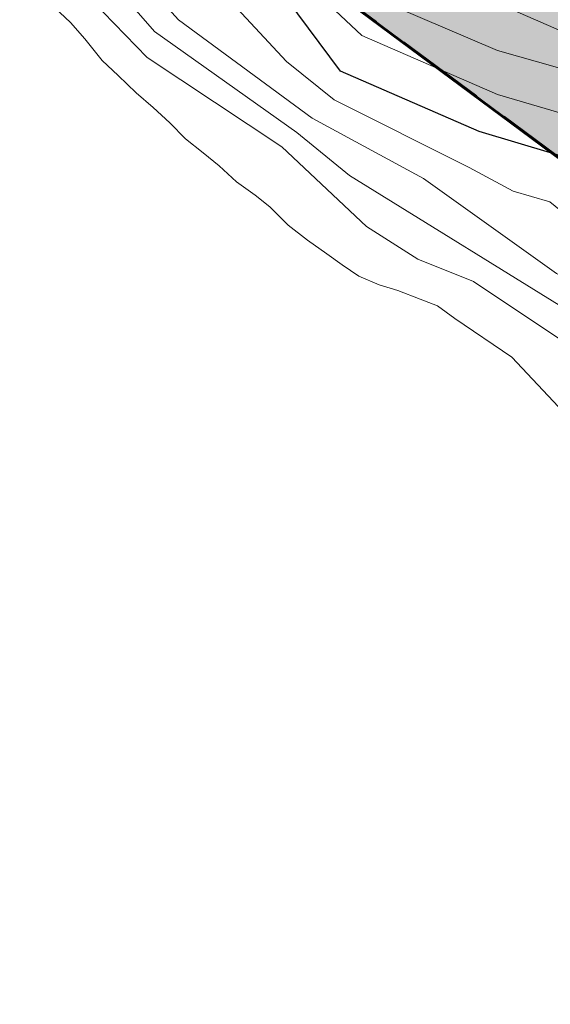
# Model space of a CAD drawing. Units: metres. Extents: x 375394 to 378940, y 4318609 to 4320791.
# Drawn here: x 378132 to 378155, y 4319424 to 4319467 of the extents above; entities that cross this region are included whole.
import ezdxf

# ---------------------------------------------------------------- set-up
doc = ezdxf.new("R2010")
doc.units = ezdxf.units.M
doc.linetypes.add('JIS_02_4.0', pattern=[5.5, 4, -1.5])
doc.layers.add('Car_SITIBSA', color=7, linetype='Continuous')
doc.layers.add('lim_TRAMAS URBANISTICAS', color=7, linetype='Continuous')
for name, color, linetype, lineweight in [('lim_SERVITUD', 7, 'Continuous', 40), ('lim_SUELO URBANO', 7, 'Continuous', 60), ('lim_UNIDAD ACTUACION', 5, 'JIS_02_4.0', 60), ('tr_EL-P', 60, 'Continuous', 25)]:
    doc.layers.add(name, color=color, linetype=linetype, lineweight=lineweight)

# ---------------------------------------------------------------- blocks, each defined once
blk = doc.blocks.new('CARTO BASE')
at = {"layer": 'Car_SITIBSA', "color": 251, "linetype": 'Continuous', "lineweight": 9, "true_color": 0x636466, "flags": 128}
for points, elevation in [([(3114.956, 1535.162), (3109.106, 1539.302), (3107.886, 1540.652), (3105.496, 1542.012), (3100.466, 1544.092), (3098.186, 1545.622), (3096.246, 1548.032), (3092.676, 1555.672), (3090.356, 1558.572), (3088.476, 1559.742), (3084.626, 1560.882), (3078.656, 1563.482), (3075.136, 1566.792), (3073.496, 1569.872), (3071.886, 1571.982), (3065.476, 1578.262), (3061.706, 1581.332), (3048.816, 1589.962), (3037.886, 1598.832), (3035.406, 1599.882), (3028.856, 1601.532), (3026.216, 1601.472), (3022.836, 1600.242)], 6), ([(3083.376, 1557.652), (3077.436, 1560.642), (3075.336, 1562.332), (3071.196, 1566.792), (3070.546, 1568.162), (3067.956, 1571.722), (3059.796, 1579.202), (3047.466, 1587.922), (3040.576, 1593.532), (3036.616, 1595.762), (3030.276, 1598.502)], 4), ([(3025.436, 1590.972), (3027.226, 1591.752), (3030.756, 1591.412), (3034.946, 1589.652), (3037.626, 1589.452), (3041.126, 1588.472), (3043.076, 1586.172), (3044.286, 1583.112), (3046.096, 1581.042), (3051.716, 1578.022), (3062.986, 1570.052), (3067.266, 1564.502), (3069.196, 1562.502)], 1), ([(3075.796, 1559.202), (3069.526, 1563.652), (3068.106, 1565.292), (3065.376, 1569.632), (3061.496, 1572.932), (3052.246, 1580.042), (3045.746, 1584.402), (3043.826, 1587.142), (3041.916, 1589.222), (3039.226, 1590.802)], 2), ([(3126.166, 1523.782), (3121.916, 1524.742), (3119.446, 1527.142), (3114.976, 1530.452), (3114.036, 1531.932), (3111.696, 1534.222), (3108.426, 1535.992), (3100.996, 1538.902), (3095.676, 1542.762), (3092.576, 1545.972), (3091.456, 1549.112), (3089.376, 1551.842), (3087.226, 1552.992), (3081.376, 1557.172), (3076.466, 1559.832), (3070.576, 1564.172), (3069.546, 1565.312), (3067.766, 1569.222), (3052.976, 1582.092), (3045.936, 1586.852)], 3), ([(3124.436, 1529.712), (3119.756, 1533.642), (3113.066, 1537.392), (3110.676, 1539.092), (3106.916, 1542.862), (3105.316, 1543.722), (3100.206, 1545.482), (3098.306, 1547.282), (3097.416, 1549.702), (3094.016, 1556.452), (3091.286, 1559.952), (3088.156, 1561.822), (3084.626, 1562.812), (3077.926, 1565.692), (3075.356, 1568.142), (3074.646, 1570.812), (3073.846, 1572.232), (3070.156, 1574.952), (3064.086, 1580.162)], 7), ([(3124.176, 1532.592), (3115.516, 1537.632), (3108.746, 1542.882), (3101.856, 1545.852), (3100.166, 1547.312), (3099.196, 1548.702), (3094.596, 1559.182), (3093.656, 1560.212), (3091.196, 1562.042), (3085.286, 1564.602), (3083.226, 1565.812)], 8), ([(3069.196, 1562.502), (3075.136, 1558.572), (3078.856, 1555.052), (3081.126, 1553.622), (3083.566, 1552.632), (3087.556, 1549.972), (3089.486, 1547.892), (3095.966, 1539.502), (3098.126, 1537.262), (3104.046, 1532.962), (3109.456, 1530.962), (3110.896, 1529.952), (3112.106, 1527.902), (3112.196, 1527.062)], 1), ([(3125.806, 1520.772), (3121.776, 1522.322), (3116.116, 1523.652), (3114.026, 1525.512), (3112.466, 1530.942), (3110.996, 1532.352), (3103.316, 1535.622), (3099.556, 1538.082), (3094.996, 1542.192), (3092.786, 1544.672), (3090.466, 1548.502), (3088.466, 1550.902), (3078.116, 1557.312), (3075.796, 1559.202)], 2), ([(3127.366, 1524.052), (3122.286, 1526.392), (3115.676, 1531.622), (3112.656, 1534.612), (3107.576, 1537.872), (3101.706, 1540.282), (3095.956, 1544.262), (3093.736, 1546.622), (3090.356, 1553.372), (3086.936, 1556.152), (3085.326, 1556.612), (3083.376, 1557.652)], 4)]:
    blk.add_lwpolyline(points, dxfattribs=dict(at, elevation=elevation))
at = {"layer": 'Car_SITIBSA', "color": 251, "linetype": 'Continuous', "lineweight": 25, "true_color": 0x636466, "elevation": 5, "flags": 128}
blk.add_lwpolyline([(3104.056, 1540.962), (3099.186, 1543.592), (3095.516, 1546.442), (3093.226, 1550.452), (3092.236, 1553.352), (3091.336, 1554.902), (3088.686, 1557.792), (3083.826, 1559.242), (3077.716, 1561.912), (3073.446, 1567.672), (3065.036, 1577.792), (3038.236, 1596.672), (3035.806, 1597.782), (3029.736, 1599.602)], dxfattribs=at)
at = {"layer": 'Car_SITIBSA', "color": 251, "linetype": 'Continuous', "lineweight": 15, "true_color": 0x636466, "flags": 128}
for points in [[(3080.246, 1552.242), (3079.416, 1552.492), (3078.526, 1552.862), (3077.786, 1553.372), (3077.116, 1553.852), (3076.256, 1554.462), (3075.416, 1555.112), (3074.606, 1555.922), (3073.956, 1556.432), (3073.136, 1557.022), (3072.366, 1557.732), (3071.666, 1558.302), (3070.886, 1558.922), (3070.206, 1559.622), (3069.466, 1560.302), (3068.716, 1560.952), (3067.926, 1561.712), (3067.226, 1562.372), (3066.456, 1563.332), (3065.826, 1564.052), (3065.126, 1564.712)], [(3098.276, 1535.432), (3085.266, 1549.302), (3082.746, 1551.002), (3081.986, 1551.562), (3081.226, 1551.862), (3080.246, 1552.242)]]:
    blk.add_lwpolyline(points, dxfattribs=at)

msp = doc.modelspace()

# ---------------------------------------------------------------- hatches: boundary and pattern name
at = {"layer": 'tr_EL-P'}
h = msp.add_hatch(color=256, dxfattribs=at)
h.dxf.hatch_style = 1
h.paths.add_polyline_path([(378190.449, 4319508.367), (378166.57, 4319523.06), (378145.96, 4319535.95), (378130.63, 4319550.53), (378118.65, 4319557.92), (378105.23, 4319565.95), (378097.31, 4319570.94), (378078.056, 4319583.172), (378071.444, 4319587.373), (378068.061, 4319585.163), (378087.16, 4319572.248), (378087.777, 4319571.831), (378090.99, 4319569.66), (378092.75, 4319563.18), (378092.75, 4319559.28), (378087.571, 4319543.274), (378115.104, 4319538.177), (378110.276, 4319516.713), (378087.976, 4319522.712), (378086.861, 4319523.012), (378081.289, 4319525.343), (378079.132, 4319519.912), (378078.001, 4319519.391), (378076.51, 4319518.541), (378075.097, 4319517.566), (378071.19, 4319514.616), (378071.04, 4319514.503), (378068.26, 4319512.404), (378075.615, 4319500.415), (378078.767, 4319495.277), (378086.186, 4319500.879), (378086.374, 4319501.021), (378087.149, 4319501.606), (378116.572, 4319502.955), (378145.251, 4319468.546), (378171.85, 4319448.776), (378200.309, 4319430.717), (378240.899, 4319442.156), (378264.038, 4319456.846), (378262.651, 4319468.298), (378256.535, 4319470.16), (378255.634, 4319470.617), (378255.186, 4319470.849), (378254.72, 4319471.09), (378253.726, 4319471.603), (378252.904, 4319472.029), (378251.98, 4319472.512), (378249.857, 4319473.609), (378248.783, 4319474.159), (378245.624, 4319475.792), (378243.402, 4319476.941), (378243.268, 4319477.011), (378242.84, 4319477.232), (378241.909, 4319477.713), (378241.18, 4319478.09), (378239.426, 4319479.175), (378230.399, 4319484.755), (378221.93, 4319489.99), (378219.749, 4319490.688), (378218.12, 4319491.21)])

# ---------------------------------------------------------------- linework, layer by layer
at = {"layer": 'lim_SERVITUD', "flags": 128}
msp.add_lwpolyline([(378087.149, 4319501.606), (378116.572, 4319502.955), (378145.251, 4319468.546), (378171.85, 4319448.776), (378200.309, 4319430.717), (378240.899, 4319442.156), (378264.038, 4319456.846), (378262.498, 4319469.556), (378265.748, 4319490.595), (378274.199, 4319525.724), (378293.298, 4319550.514), (378310.768, 4319565.473), (378325.648, 4319598.543), (378339.468, 4319638.112), (378365.398, 4319666.611), (378371.648, 4319688.971), (378428.377, 4319727.28), (378444.406, 4319751.909), (378430.807, 4319783.938), (378438.377, 4319802.648), (378429.777, 4319813.738), (378401.668, 4319833.037)], dxfattribs=at)
at = {"layer": 'lim_SUELO URBANO'}
msp.add_lwpolyline([(378087.149, 4319501.606), (378116.572, 4319502.955), (378145.251, 4319468.546), (378171.85, 4319448.776), (378200.309, 4319430.717), (378240.899, 4319442.156), (378264.038, 4319456.846), (378262.651, 4319468.298), (378262.498, 4319469.556), (378265.748, 4319490.595), (378274.199, 4319525.724), (378293.298, 4319550.514), (378300.998, 4319557.107), (378300.998, 4319557.107), (378310.768, 4319565.473), (378317.079, 4319579.499), (378317.079, 4319579.499), (378325.648, 4319598.543), (378339.468, 4319638.112), (378365.398, 4319666.611)], dxfattribs=at)
at = {"layer": 'lim_TRAMAS URBANISTICAS'}
msp.add_lwpolyline([(378087.149, 4319501.606), (378116.572, 4319502.955), (378145.251, 4319468.546), (378171.85, 4319448.776), (378200.309, 4319430.717)], dxfattribs=at)
msp.add_lwpolyline([(378087.149, 4319501.606), (378116.572, 4319502.955), (378145.251, 4319468.546), (378171.85, 4319448.776), (378200.309, 4319430.717)], dxfattribs=at)
at = {"layer": 'lim_UNIDAD ACTUACION', "flags": 128}
msp.add_lwpolyline([(378225.224, 4319631.551, 0.001715), (378225.252, 4319631.624), (378225.252, 4319631.624, 0.047692), (378225.788, 4319633.746), (378225.841, 4319633.825), (378240.98, 4319656.6), (378243.39, 4319661.26), (378243.39, 4319661.26), (378251.81, 4319674.42), (378261.54, 4319687), (378261.54, 4319687), (378258.24, 4319689.37), (378269.103, 4319704.511), (378269.103, 4319704.511), (378257.473, 4319712.719, -0.092305), (378250.908, 4319706.34), (378192.775, 4319667.676), (378179.455, 4319658.827), (378169.441, 4319652.152), (378169.218, 4319652), (378143.517, 4319634.915), (378122.84, 4319621.17), (378068.92, 4319584.36), (378061.26, 4319579.281), (378050.816, 4319572.355), (378041.972, 4319566.491), (378038.35, 4319569.44), (378034.75, 4319572.08), (378017.04, 4319564.83), (378017.68, 4319564.68), (378017.785, 4319564.566), (378018.06, 4319564.27), (378018.083, 4319564.191), (378019.188, 4319560.324), (378019.188, 4319560.324), (378020.19, 4319556.82), (378024.18, 4319556.37), (378027.298, 4319553.211), (378027.12, 4319552.99), (378043.37, 4319538.46), (378043.594, 4319538.726), (378043.596, 4319538.725), (378052.32, 4319531.51), (378053.451, 4319530.498), (378060.133, 4319524.515), (378061.08, 4319523.667), (378061.094, 4319523.655), (378061.097, 4319523.652), (378061.097, 4319523.652), (378061.099, 4319523.651), (378061.1, 4319523.649), (378061.107, 4319523.643), (378061.68, 4319523.13), (378061.68, 4319523.13), (378068.26, 4319512.404), (378075.615, 4319500.415), (378078.767, 4319495.277), (378086.186, 4319500.879), (378086.374, 4319501.021), (378087.149, 4319501.606), (378116.572, 4319502.955), (378145.251, 4319468.546), (378171.85, 4319448.776), (378200.309, 4319430.717), (378240.899, 4319442.156), (378264.038, 4319456.846), (378262.651, 4319468.298), (378262.651, 4319468.298), (378262.498, 4319469.556), (378265.748, 4319490.595), (378274.199, 4319525.724), (378293.298, 4319550.514), (378300.998, 4319557.107), (378300.998, 4319557.107), (378310.768, 4319565.473), (378317.079, 4319579.499), (378317.079, 4319579.499), (378311.67, 4319582.101), (378299.051, 4319588.172), (378297.89, 4319588.73), (378282.95, 4319597.51), (378279.22, 4319600.82), (378273.731, 4319606.819), (378242.761, 4319626.204), (378239.398, 4319628.021), (378225.065, 4319631.135), (378225.064, 4319631.136), (378225.224, 4319631.551)], format="xyb", dxfattribs=at)

# ---------------------------------------------------------------- block references
at = {"layer": 'Car_SITIBSA'}
msp.add_blockref('CARTO BASE', (375067.984, 4317902.978), dxfattribs=at)

doc.saveas('drawing.dxf')
